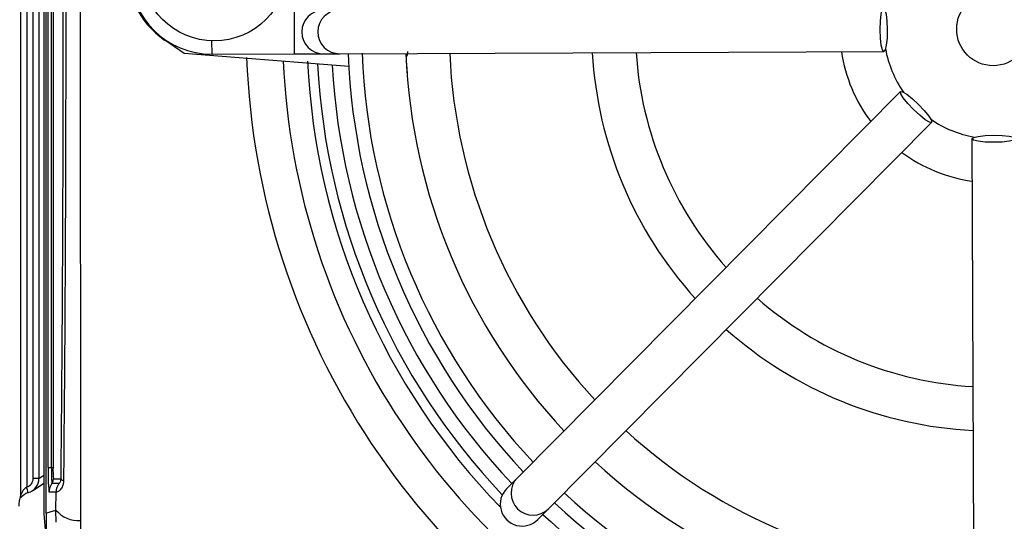
# Model space of a CAD drawing. Units: millimetres. Extents: x -5 to 599, y -5 to 425.
# Drawn here: x 110 to 124, y 230 to 237 of the extents above; entities that cross this region are included whole.
import ezdxf

# ---------------------------------------------------------------- set-up
doc = ezdxf.new("R2010")
doc.units = ezdxf.units.MM
doc.header["$PDSIZE"] = -1
doc.layers.add('DIMENSIONS', color=7, linetype='Continuous')
doc.styles.add('SLDTEXTSTYLE1', font='GOTHIC.TTF', dxfattribs={"width": 0.913})
doc.dimstyles.new('SLDDIMSTYLE3', dxfattribs={"dimtxt": 3.704167, "dimasz": 4.7625, "dimexe": 0, "dimexo": 0.0625, "dimgap": 0.926042, "dimtad": 1, "dimdec": 1, "dimlfac": 5, "dimrnd": 1e-09, "dimzin": 4, "dimdsep": 46, "dimtxsty": 'SLDTEXTSTYLE1', "dimsah": 1, "dimcen": 0.09, "dimadec": 0, "dimazin": 1, "dimtfac": 1, "dimtdec": 1, "dimtofl": 0, "dimtmove": 0, "dimatfit": 3, "dimfxl": 1, "dimfrac": 2, "dimtolj": 1, "dimtzin": 12, "dimarcsym": 0})

# ---------------------------------------------------------------- blocks, each defined once
blk = doc.blocks.new('_D_12')
at = {"layer": 'Defpoints', "color": 0}
for p in [(76.156, 255.478), (76.156, 217.478), (193.176, 217.478)]:
    blk.add_point(p, dxfattribs=at)
at = {"layer": 'DIMENSIONS', "color": 0, "lineweight": -2}
for p, q in [((76.219, 255.478), (193.176, 255.478)), ((193.176, 250.715), (193.176, 222.24)), ((76.219, 217.478), (193.176, 217.478))]:
    blk.add_line(p, q, dxfattribs=at)
at = {"layer": 'DIMENSIONS', "color": 0}
for points in [[(193.97, 250.715), (192.382, 250.715), (193.176, 255.478)], [(192.382, 222.24), (193.97, 222.24), (193.176, 217.478)]]:
    blk.add_solid(points, dxfattribs=at)
at = {"layer": 'DIMENSIONS', "color": 0, "insert": (187.45, 236.478), "char_height": 3.70417, "attachment_point": 2, "rotation": 90, "style": 'SLDTEXTSTYLE1'}
blk.add_mtext('\\A1;190.0 [7.48]', dxfattribs=at)

msp = doc.modelspace()

# ---------------------------------------------------------------- linework, layer by layer
at = {"color": 0, "linetype": 'Continuous', "lineweight": 25}
for p, q in [((110.696, 243.111), (110.696, 229.844)), ((110.728, 229.854), (110.728, 243.102)), ((110.38, 230.095), (110.38, 242.86)), ((110.46, 242.746), (110.46, 230.21)), ((110.548, 230.326), (110.548, 242.63)), ((110.628, 242.63), (110.628, 230.326)), ((110.754, 230.478), (110.754, 242.478)), ((110.799, 230.478), (110.799, 242.478)), ((110.821, 242.478), (110.821, 230.478)), ((114.129, 236.14), (114.127, 236.74)), ((112.615, 236.146), (112.35, 236.328)), ((112.998, 236.135), (112.997, 236.318)), ((114.871, 235.969), (112.615, 236.146)), ((112.998, 236.135), (114.129, 236.14)), ((114.129, 236.14), (114.529, 236.141)), ((114.529, 236.141), (114.748, 236.142)), ((114.748, 236.142), (122.198, 236.172)), ((115.671, 235.86), (115.67, 235.86)), ((122.427, 235.624), (117.18, 230.336)), ((117.606, 229.913), (122.853, 235.202)), ((123.402, 234.977), (123.432, 227.527)), ((110.754, 230.478), (110.799, 230.478)), ((110.799, 230.478), (110.821, 230.478)), ((110.628, 230.326), (110.548, 230.326)), ((110.628, 230.326), (110.696, 230.371)), ((110.826, 230.32), (110.931, 230.32)), ((117.18, 230.336), (117.032, 230.186)), ((110.459, 230.21), (110.46, 230.21)), ((110.482, 230.133), (110.46, 230.21)), ((110.539, 230.159), (110.696, 230.264)), ((110.902, 230.26), (110.806, 230.26)), ((110.478, 230.132), (110.484, 230.134)), ((110.862, 230.14), (110.766, 230.14)), ((110.86, 229.894), (110.862, 230.14)), ((117.458, 229.764), (117.606, 229.913)), ((110.863, 229.731), (110.86, 229.894)), ((111.195, 229.751), (111.199, 229.619))]:
    msp.add_line(p, q, dxfattribs=at)
at = {"color": 0, "linetype": 'Continuous', "lineweight": 25, "flags": 128}
for points in [[(122.198, 236.172), (122.179, 236.195), (122.163, 236.26), (122.152, 236.357), (122.148, 236.472), (122.151, 236.587), (122.161, 236.684), (122.177, 236.749), (122.195, 236.772), (122.214, 236.749), (122.23, 236.684), (122.241, 236.587), (122.245, 236.472), (122.242, 236.357), (122.232, 236.26), (122.216, 236.195), (122.198, 236.172)], [(122.853, 235.202), (122.824, 235.205), (122.766, 235.239), (122.69, 235.3), (122.606, 235.379), (122.527, 235.462), (122.465, 235.538), (122.43, 235.595), (122.427, 235.624), (122.456, 235.621), (122.514, 235.587), (122.59, 235.526), (122.674, 235.448), (122.753, 235.364), (122.815, 235.288), (122.85, 235.231), (122.853, 235.202)], [(124.002, 234.979), (123.98, 234.96), (123.915, 234.944), (123.817, 234.933), (123.703, 234.929), (123.588, 234.933), (123.49, 234.943), (123.425, 234.958), (123.402, 234.977), (123.425, 234.995), (123.49, 235.011), (123.587, 235.022), (123.702, 235.027), (123.817, 235.023), (123.914, 235.013), (123.979, 234.998), (124.002, 234.979)], [(110.385, 230.076), (110.41, 230.099), (110.441, 230.118), (110.441, 230.118), (110.441, 230.118)], [(110.728, 229.854), (110.78, 229.869), (110.86, 229.894)]]:
    msp.add_lwpolyline(points, dxfattribs=at)
at = {"color": 0, "linetype": 'Continuous', "lineweight": 25}
for centre, radius in [((113.029, 237.317), 1), ((123.696, 236.478), 0.5)]:
    msp.add_circle(centre, radius, dxfattribs=at)
for centre, radius, start, end in [((113.029, 237.317), 1.2, 115.5, 235.5), ((112.993, 237.255), 1.12, 90.2283, 270.2283), ((114.528, 236.441), 0.3, 90.2582, 270.1983), ((114.747, 236.442), 0.3, 90.2582, 270.1983), ((123.696, 236.478), 8.84, 182.1731, 223.2835), ((123.696, 236.478), 8.65, 182.1669, 223.2407), ((123.696, 236.478), 8.05, 182.364, 223.0925), ((123.696, 236.478), 7.45, 182.5361, 222.9204), ((123.696, 236.478), 5.5, 183.3551, 222.1015), ((123.696, 236.478), 4.9, 183.7384, 221.7182), ((123.696, 236.478), 2.1, 188.4415, 217.0151), ((123.696, 236.478), 1.5, 190.3382, 215.1184), ((123.696, 236.478), 10.232, 182.1626, 245.1593), ((123.696, 236.478), 9.732, 182.5421, 244.6745), ((123.696, 236.478), 9.4, 182.68, 224.1137), ((123.696, 236.478), 9.264, 182.9425, 223.4779), ((123.696, 236.478), 9.065, 183.1074, 223.3317), ((123.696, 236.478), 1.5, 235.3382, 260.1184), ((123.696, 236.478), 2.1, 233.4415, 262.0151), ((123.696, 236.478), 4.9, 228.7384, 266.7182), ((123.696, 236.478), 5.5, 228.3551, 267.1015), ((123.696, 236.478), 7.45, 227.5361, 267.9204), ((113.181, 230.394), 2.429, 178.0109, 185.9867), ((112.363, 230.424), 1.565, 178.0109, 185.9867), ((111.954, 230.439), 1.134, 178.0109, 185.9867), ((123.696, 236.478), 8.05, 227.364, 268.0925), ((110.726, 230.32), 0.1, 323.1493, 0.0017), ((110.974, 230.34), 0.047, 204.243, 258.5689), ((117.393, 230.125), 0.3, 135.2582, 315.1983), ((109.228, 229.87), 1.277, 11.8379, 15.4142), ((110.966, 230.14), 0.2, 143.1493, 180.0017), ((111.062, 230.14), 0.2, 143.1493, 180.0017), ((110.301, 230.095), 0.0795, 341.0552, 0.1219), ((123.696, 236.478), 8.65, 227.2158, 268.2407), ((123.696, 236.478), 8.84, 227.1731, 268.2835), ((111.17, 230.158), 0.407, 220.4674, 273.6022), ((123.696, 236.478), 9.065, 227.1249, 257.8926)]:
    msp.add_arc(centre, radius, start, end, dxfattribs=at)
for centre, major_axis, ratio, start_param, end_param in [((123.367, 236.489), (7.718, -0.256), 0.998624, 3.226568, 3.256474), ((110.428, 230.326), (0.0999, 0.0666), 0.999505, 4.39908, 5.69547), ((110.428, 230.326), (0.166, 0.111), 0.999901, 4.39908, 5.69547), ((117.245, 229.975), (0.211, 0.213), 0.999222, 1.570796, 4.712389)]:
    msp.add_ellipse(centre, major_axis=major_axis, ratio=ratio, start_param=start_param, end_param=end_param, dxfattribs=at)
for points, knots in [([(111.195, 243.204), (111.195, 242.73), (111.196, 241.782), (111.195, 240.332), (111.194, 238.864), (111.193, 237.284), (111.193, 235.703), (111.194, 234.132), (111.195, 232.662), (111.196, 231.2), (111.195, 230.234), (111.195, 229.751)], [0, 0, 0, 0, 0.107841, 0.215668, 0.324819, 0.433958, 0.564023, 0.672254, 0.780496, 0.890241, 1, 1, 1, 1]), ([(110.931, 230.32), (110.937, 230.956), (110.948, 232.292), (110.959, 234.373), (110.962, 236.538), (110.959, 238.518), (110.95, 240.291), (110.941, 241.6), (110.934, 242.377), (110.931, 242.635)], [0, 0, 0, 0, 0.157443, 0.331029, 0.504983, 0.678465, 0.807125, 0.935809, 1, 1, 1, 1]), ([(110.965, 242.662), (110.967, 242.403), (110.974, 241.623), (110.984, 240.308), (110.992, 238.527), (110.996, 236.539), (110.992, 234.364), (110.982, 232.274), (110.97, 230.931), (110.965, 230.294)], [0, 0, 0, 0, 0.06413, 0.192792, 0.32143, 0.494985, 0.669011, 0.84267, 1, 1, 1, 1]), ([(115.676, 236.171), (115.676, 236.17), (115.677, 236.151), (115.672, 236.124), (115.661, 236.098), (115.657, 236.091), (115.656, 236.09)], [0, 0, 0, 0, 0.01062, 0.725132, 0.945626, 1, 1, 1, 1]), ([(110.902, 230.26), (110.904, 230.261), (110.907, 230.263), (110.918, 230.275), (110.926, 230.292), (110.931, 230.309), (110.931, 230.319), (110.931, 230.32)], [0, 0, 0, 0, 0.337611, 0.641564, 0.853217, 0.979459, 1, 1, 1, 1]), ([(110.38, 230.095), (110.381, 230.096), (110.381, 230.098), (110.384, 230.108), (110.393, 230.131), (110.41, 230.163), (110.433, 230.192), (110.451, 230.205), (110.459, 230.21)], [0, 0, 0, 0, 0.074702, 0.116457, 0.309292, 0.603357, 0.837414, 1, 1, 1, 1]), ([(110.965, 230.294), (110.965, 230.289), (110.964, 230.268), (110.959, 230.245), (110.944, 230.205), (110.915, 230.165), (110.875, 230.136), (110.867, 230.139), (110.862, 230.14)], [0, 0, 0, 0, 0.030541, 0.151647, 0.185346, 0.401668, 0.688429, 1, 1, 1, 1]), ([(110.356, 229.947), (110.356, 229.948), (110.356, 229.953), (110.357, 229.959), (110.357, 229.976), (110.36, 230.011), (110.368, 230.055), (110.376, 230.079), (110.38, 230.095)], [0, 0, 0, 0, 0.0042593, 0.0183759, 0.0324076, 0.1070247, 0.4048593, 1, 1, 1, 1]), ([(110.376, 230.069), (110.375, 230.067), (110.374, 230.064), (110.372, 230.06), (110.372, 230.059), (110.371, 230.058), (110.371, 230.058), (110.371, 230.058)], [0, 0, 0, 0, 0.286032, 0.484542, 0.668366, 0.913885, 1, 1, 1, 1]), ([(110.478, 230.132), (110.467, 230.129), (110.453, 230.125), (110.443, 230.119), (110.441, 230.118)], [0, 0, 0, 0, 0.836029, 1, 1, 1, 1]), ([(110.696, 229.844), (110.719, 229.55), (110.763, 228.96), (111.052, 228.445), (111.196, 228.187)], [0, 0, 0, 0, 0.5, 1, 1, 1, 1]), ([(110.728, 229.854), (110.728, 229.837), (110.728, 229.798), (110.728, 229.728), (110.73, 229.591), (110.732, 229.474), (110.735, 229.396), (110.736, 229.36)], [0, 0, 0, 0, 0.0475018, 0.109502, 0.226762, 0.6511302, 1, 1, 1, 1])]:
    msp.add_open_spline(points, degree=3, knots=knots, dxfattribs=at)

# ---------------------------------------------------------------- dimensions: what is measured, and where the dimension line sits
at = {"layer": 'DIMENSIONS', "color": 0}
dim = msp.add_linear_dim(base=(193.176, 217.478), p1=(76.156, 255.478), p2=(76.156, 217.478), angle=90, dimstyle='SLDDIMSTYLE3', dxfattribs=at)
dim.commit()
dim.dimension.update_dxf_attribs({"geometry": '_D_12', "text_midpoint": (193.176, 236.478), "dimtype": 160})

doc.saveas('drawing.dxf')
